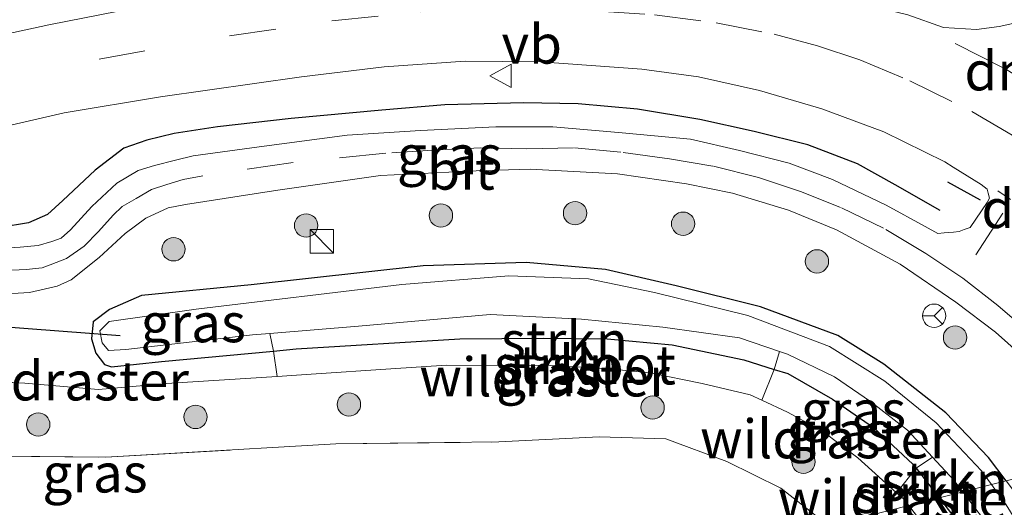
# Model space of a CAD drawing. Units: metres. Extents: x 149996 to 160000, y 400000 to 406251.
# Drawn here: x 150047 to 150111, y 403081 to 403112 of the extents above; entities that cross this region are included whole.
import ezdxf
from ezdxf.enums import TextEntityAlignment as Align

# ---------------------------------------------------------------- set-up
doc = ezdxf.new("R2010")
doc.units = ezdxf.units.M
doc.linetypes.add('IE-TERREINAFSCHEIDING', pattern=[10, 8, -2])
doc.linetypes.add('VW-3-9_STREEP', pattern=[12, 3, -9])
doc.layers.get('0').update_dxf_attribs({"lineweight": 25})
for name, color, linetype, lineweight in [('B-ME-GR-BOOM-S-B1', 93, 'Continuous', 18), ('B-ME-GR-STRUIKEN-GV-B6', 93, 'Continuous', 18), ('B-ME-IE-GRASLAND-GV-B6', 93, 'Continuous', 18), ('B-ME-IE-GRONDWERKLIJN-GROND_INGERICHT-GV-B6', 253, 'Continuous', 18), ('B-ME-IE-HULPGEOMETRIE-L-B1', 53, 'Continuous', 18), ('B-ME-IE-INRICHTINGSELEMENT-S-B1', 253, 'Continuous', 18), ('B-ME-IE-TERREINAFSCHEIDING-RASTERHEKWERK-L-B1', 8, 'IE-TERREINAFSCHEIDING', 18), ('B-ME-OG-WATER-GV-B6', 153, 'Continuous', 18), ('B-ME-VH-VERH_SOORT-BITUMEN-GV-B6', 8, 'IE-TERREINAFSCHEIDING-NATUURLIJK-HOUTWAL', 18), ('B-ME-VW-MARKERING-39STREEP-015-L-B1', 255, 'VW-3-9_STREEP', 18), ('B-ME-VW-MARKERING-DRIEHOEK-L-B1', 7, 'VW-HAAIETAND70-R-B', 18), ('B-ME-VW-MARKERING-STREEP-015-L-B1', 7, 'Continuous', 18), ('B-ME-VW-MEUBILAIR_WEGMEUBILAIR-RONA-S-B1', 8, 'Continuous', 18), ('B-ME-VW-MEUBILAIR_WEGMEUBILAIR-VERKEERSBORD-S-B1', 8, 'Continuous', 18)]:
    doc.layers.add(name, color=color, linetype=linetype, lineweight=lineweight)
for name, color, linetype in [('B-ME-GW-INSTEEKWATERGANG-L-B1', 10, 'Continuous'), ('B-ME-IE-TERREINAFSCHEIDING-HAAG-L-B1', 10, 'Continuous'), ('B-ME-IE-TERREINAFSCHEIDING-SCHRIKHEK-L-B1', 10, 'Continuous'), ('B-ME-KW-DUIKER-L-B1', 10, 'Continuous')]:
    doc.layers.add(name, color=color, linetype=linetype)
doc.styles.add('NLCS-ISO', font='NLCS-ISO.TTF')
doc.linetypes.add('IE-TERREINAFSCHEIDING-NATUURLIJK-HOUTWAL', pattern='A,7,-1.5,[67,NLCS.SHX,S=0.75,R=45,X=0,Y=0],-1.5,7,-1.5,[70,NLCS.SHX,S=0.75,R=0,X=0,Y=0],-1.5', length=20)
doc.linetypes.add('VW-HAAIETAND70-R-B', pattern='A,0,-0.5,[153,NLCS.SHX,S=1,R=180,X=-0.375,Y=0],-0.5', length=1)

# ---------------------------------------------------------------- blocks, each defined once
blk = doc.blocks.new('boom')
h = blk.add_hatch(color=256)
edge = h.paths.add_edge_path()
edge.add_arc((0, 0), 0.75, 0, 360)
blk.add_circle((0, 0), 0.75)
blk = doc.blocks.new('kast')
blk.add_line((-0.75, -0.75), (0.75, 0.75))
blk.add_lwpolyline([(-0.75, 0.75), (0.75, 0.75), (0.75, -0.75), (-0.75, -0.75)], close=True)
blk = doc.blocks.new('verkeersbord')
for p, q in [((0, 0.75), (-0.75, -0.625)), ((0.75, -0.625), (0, 0.75)), ((-0.75, -0.625), (0.75, -0.625))]:
    blk.add_line(p, q)
blk = doc.blocks.new('wegwijzer')
for q in [(0, 0.75), (-0.53, -0.53), (0.53, -0.53)]:
    blk.add_line((0, 0), q)
blk.add_circle((0, 0), 0.75)

msp = doc.modelspace()

# ---------------------------------------------------------------- linework, layer by layer
at = {"layer": 'B-ME-GR-STRUIKEN-GV-B6'}
for points in [[(150096.311, 403091.057, 4.787), (150095.973, 403089.909, 5.705), (150094.023, 403090.515, 5.705), (150089.401, 403091.493, 5.705), (150085.236, 403091.865, 5.705), (150081.152, 403091.914, 5.682), (150075.754, 403091.878, 5.682), (150065.238, 403091.225, 5.682), (150063.788, 403091.089, 5.678), (150063.545, 403092.211, 4.787), (150069.246, 403092.677, 4.787), (150077.715, 403093.439, 4.787), (150083.572, 403093.144, 4.787), (150088.8, 403092.625, 4.787), (150093.729, 403091.929, 4.787), (150096.311, 403091.057, 4.787)], [(150095.973, 403089.909, 5.705), (150095.17, 403087.927, 5.806), (150094.425, 403088.274, 5.806), (150091.333, 403089.014, 5.806), (150087.983, 403089.691, 5.806), (150085.107, 403089.971, 5.806), (150081.603, 403090.164, 5.806), (150074.892, 403090.179, 5.83), (150071.322, 403089.946, 5.806), (150066.205, 403089.603, 5.806), (150064.008, 403089.463, 5.806), (150063.788, 403091.089, 5.678), (150065.238, 403091.225, 5.682), (150075.754, 403091.878, 5.682), (150081.152, 403091.914, 5.682), (150085.236, 403091.865, 5.705), (150089.401, 403091.493, 5.705), (150094.023, 403090.515, 5.705), (150095.973, 403089.909, 5.705)], [(150108.083, 403082.049, 4.787), (150106.566, 403081.663, 5.709), (150105.091, 403083.562, 5.726), (150106.147, 403084.274, 4.787), (150107.525, 403082.786, 4.787), (150108.083, 403082.049, 4.787)], [(150106.566, 403081.663, 5.709), (150104.615, 403081.166, 5.806), (150104.295, 403081.581, 5.806), (150103.839, 403081.992, 5.806), (150105.091, 403083.562, 5.726), (150106.566, 403081.663, 5.709)], [(150108.853, 403078.719, 5.682), (150111.027, 403074.887, 5.752), (150112.996, 403069.415, 5.752), (150114.279, 403065.268, 5.799), (150115.563, 403059.276, 5.728), (150116.108, 403054.288, 5.728), (150116.319, 403044.529, 5.775), (150116.408, 403037.61, 5.799), (150115.194, 403028.335, 5.799), (150113.625, 403018.455, 5.845), (150112.924, 403015.778, 5.864), (150110.842, 403015.706, 5.947), (150112.211, 403022.521, 5.947), (150113.988, 403032.523, 5.9), (150114.613, 403040.38, 5.806), (150114.81, 403050.28, 5.806), (150114.217, 403057.033, 5.783), (150113.148, 403062.329, 5.806), (150111.559, 403068.311, 5.9), (150109.329, 403074.126, 6.017), (150107.525, 403077.384, 5.806), (150104.615, 403081.166, 5.806), (150106.566, 403081.663, 5.709), (150108.853, 403078.719, 5.682)], [(150108.853, 403078.719, 5.682), (150106.566, 403081.663, 5.709), (150108.083, 403082.049, 4.787), (150110.12, 403079.356, 4.787)]]:
    msp.add_polyline3d(points, dxfattribs=at)
at = {"layer": 'B-ME-GW-INSTEEKWATERGANG-L-B1'}
for p, q in [((150105.091, 403083.562, 5.726), (150106.566, 403081.663, 5.709)), ((150106.566, 403081.663, 5.709), (150108.853, 403078.719, 5.682))]:
    msp.add_line(p, q, dxfattribs=at)
for points in [[(150110.872, 403082.759, 5.244), (150109.744, 403084.244, 5.214), (150107.011, 403087.126, 5.284), (150103.022, 403090.245, 5.214), (150100.069, 403092.081, 5.26), (150095.094, 403093.929, 5.237), (150089.659, 403095.287, 5.284), (150085.125, 403096.32, 5.377), (150080.019, 403096.767, 5.588), (150073.395, 403096.564, 5.565), (150062.339, 403095.332, 5.635), (150055.288, 403094.647, 5.635), (150053.247, 403093.766, 5.635), (150052.182, 403092.954, 5.635), (150052.075, 403091.867, 5.635), (150052.371, 403090.948, 5.635), (150052.925, 403090.229, 5.635), (150053.376, 403090.067, 5.635), (150056.575, 403090.415, 5.658), (150063.788, 403091.089, 5.678)], [(150063.788, 403091.089, 5.678), (150065.238, 403091.225, 5.682), (150075.754, 403091.878, 5.682), (150081.152, 403091.914, 5.682), (150085.236, 403091.865, 5.705), (150089.401, 403091.493, 5.705), (150094.023, 403090.515, 5.705), (150095.973, 403089.909, 5.705)], [(150095.973, 403089.909, 5.705), (150096.841, 403089.639, 5.705), (150099.714, 403087.989, 5.705), (150102.352, 403086.178, 5.705), (150104.885, 403083.828, 5.728), (150105.091, 403083.562, 5.726)]]:
    msp.add_polyline3d(points, dxfattribs=at)
at = {"layer": 'B-ME-IE-GRASLAND-GV-B6'}
for points in [[(150111.687, 403112.212, 6.178), (150110.421, 403111.933, 6.155), (150108.963, 403111.743, 6.201), (150106.844, 403111.868, 6.178), (150104.558, 403112.671, 6.131), (150100.507, 403113.687, 6.061), (150094.879, 403115.134, 6.084), (150089.346, 403115.92, 6.084), (150085.463, 403116.259, 6.061), (150081.016, 403116.39, 6.061), (150076.295, 403116.385, 6.061), (150070.719, 403115.825, 6.108), (150065.924, 403115.288, 6.038), (150060.37, 403114.221, 5.967), (150049.344, 403112.038, 5.967), (150039.437, 403109.893, 5.991)], [(150042.043, 403104.481, 5.924), (150050.33, 403106.396, 5.877), (150056.512, 403107.413, 5.901), (150065.571, 403108.698, 5.924), (150070.889, 403109.331, 5.877), (150076.103, 403109.698, 5.901), (150080.937, 403109.662, 5.901), (150087.454, 403109.189, 5.854), (150091.102, 403108.689, 5.807), (150095.016, 403107.81, 5.713), (150099.034, 403106.649, 5.713), (150103.026, 403105.173, 5.713), (150106.929, 403103.231, 5.69)], [(150106.929, 403103.231, 5.69), (150107.478, 403102.893, 5.685), (150109.271, 403101.792, 5.667), (150109.657, 403101.477, 5.667), (150109.721, 403101.219, 5.667), (150109.8, 403100.896, 5.667), (150109.663, 403100.622, 5.667), (150108.555, 403099.014, 5.667), (150108.177, 403098.886, 5.667), (150107.862, 403098.773, 5.667), (150107.499, 403098.718, 5.667), (150106.895, 403098.671, 5.667), (150106.492, 403098.64, 5.667), (150105.663, 403099.085, 5.69), (150103.169, 403100.452, 5.737), (150099.716, 403102.095, 5.76), (150096.923, 403103.149, 5.76), (150093.742, 403103.97, 5.76), (150090.586, 403104.694, 5.807), (150085.962, 403105.123, 5.807), (150081.733, 403105.479, 5.854), (150078.067, 403105.496, 5.854), (150073.233, 403105.257, 5.854), (150068.519, 403104.945, 5.854), (150062.853, 403104.192, 5.854), (150058.614, 403103.622, 5.83), (150057.486, 403103.343, 5.83), (150056.131, 403103.007, 5.83), (150055.083, 403102.679, 5.83), (150053.712, 403101.861, 5.83), (150052.097, 403100.366, 5.83), (150050.724, 403098.862, 5.83), (150050.135, 403098.34, 5.83), (150049.538, 403098.124, 5.83), (150048.643, 403097.868, 5.83), (150047.507, 403097.758, 5.83), (150045.952, 403097.68, 5.83)], [(150045.864, 403094.716, 5.76), (150048.088, 403094.856, 5.76), (150049.87, 403095.263, 5.76), (150050.765, 403095.655, 5.784), (150052.565, 403097.094, 5.807), (150054.236, 403098.637, 5.807), (150055.568, 403099.617, 5.807), (150057.011, 403100.282, 5.807), (150058.124, 403100.489, 5.83), (150064.056, 403101.41, 5.76), (150070.664, 403102.362, 5.737), (150076.82, 403102.654, 5.737), (150080.285, 403102.759, 5.737), (150085.9, 403102.473, 5.737), (150090.338, 403101.826, 5.713), (150093.293, 403101.223, 5.643), (150096.884, 403100.128, 5.62), (150099.967, 403098.872, 5.526), (150104.071, 403096.671, 5.526), (150107.65, 403094.238, 5.526), (150110.184, 403092.299, 5.479), (150112.379, 403090.344, 5.456)], [(150045.864, 403094.716, 5.76), (150048.088, 403094.856, 5.76), (150049.87, 403095.263, 5.76), (150050.765, 403095.655, 5.784), (150052.565, 403097.094, 5.807), (150054.236, 403098.637, 5.807), (150055.568, 403099.617, 5.807), (150057.011, 403100.282, 5.807), (150058.124, 403100.489, 5.83), (150064.056, 403101.41, 5.76), (150070.664, 403102.362, 5.737), (150076.82, 403102.654, 5.737), (150080.285, 403102.759, 5.737), (150085.9, 403102.473, 5.737), (150090.338, 403101.826, 5.713), (150093.293, 403101.223, 5.643), (150096.884, 403100.128, 5.62), (150099.967, 403098.872, 5.526), (150104.071, 403096.671, 5.526), (150107.65, 403094.238, 5.526), (150110.184, 403092.299, 5.479), (150112.379, 403090.344, 5.456)], [(150110.872, 403082.759, 5.244), (150109.744, 403084.244, 5.214), (150107.011, 403087.126, 5.284), (150103.022, 403090.245, 5.214), (150100.069, 403092.081, 5.26), (150095.094, 403093.929, 5.237), (150089.659, 403095.287, 5.284), (150085.125, 403096.32, 5.377), (150080.019, 403096.767, 5.588), (150073.395, 403096.564, 5.565), (150062.339, 403095.332, 5.635), (150055.288, 403094.647, 5.635), (150053.247, 403093.766, 5.635), (150052.182, 403092.954, 5.635), (150052.075, 403091.867, 5.635), (150052.371, 403090.948, 5.635), (150052.925, 403090.229, 5.635), (150053.376, 403090.067, 5.635), (150056.575, 403090.415, 5.658), (150063.788, 403091.089, 5.678), (150064.008, 403089.463, 5.806), (150056.906, 403089.012, 5.806), (150052.523, 403088.611, 5.83), (150047.802, 403089.016, 5.806), (150041.833, 403089.352, 5.596)], [(150110.872, 403082.759, 5.244), (150109.744, 403084.244, 5.214), (150107.011, 403087.126, 5.284), (150103.022, 403090.245, 5.214), (150100.069, 403092.081, 5.26), (150095.094, 403093.929, 5.237), (150089.659, 403095.287, 5.284), (150085.125, 403096.32, 5.377), (150080.019, 403096.767, 5.588), (150073.395, 403096.564, 5.565), (150062.339, 403095.332, 5.635), (150055.288, 403094.647, 5.635), (150053.247, 403093.766, 5.635), (150052.182, 403092.954, 5.635), (150052.075, 403091.867, 5.635), (150052.371, 403090.948, 5.635), (150052.925, 403090.229, 5.635), (150053.376, 403090.067, 5.635), (150056.575, 403090.415, 5.658), (150063.788, 403091.089, 5.678), (150064.008, 403089.463, 5.806), (150056.906, 403089.012, 5.806), (150052.523, 403088.611, 5.83), (150047.802, 403089.016, 5.806), (150041.833, 403089.352, 5.596)], [(150110.872, 403082.759, 5.244), (150109.935, 403082.52, 4.787), (150109.291, 403083.394, 4.787), (150106.373, 403086.47, 4.787), (150103.076, 403089.144, 4.787), (150099.512, 403091.376, 4.787), (150094.264, 403093.362, 4.787), (150088.281, 403094.858, 4.787), (150084.029, 403095.721, 4.787), (150078.913, 403095.926, 4.787), (150072.04, 403095.354, 4.787), (150058.807, 403093.788, 4.787), (150053.222, 403092.987, 4.787), (150052.616, 403092.392, 4.787), (150052.776, 403091.61, 4.787), (150053.169, 403091.126, 4.787), (150054.281, 403091.196, 4.787), (150062.437, 403092.12, 4.787), (150063.545, 403092.211, 4.787), (150063.788, 403091.089, 5.678), (150056.575, 403090.415, 5.658), (150053.376, 403090.067, 5.635), (150052.925, 403090.229, 5.635), (150052.371, 403090.948, 5.635), (150052.075, 403091.867, 5.635), (150052.182, 403092.954, 5.635), (150053.247, 403093.766, 5.635), (150055.288, 403094.647, 5.635), (150062.339, 403095.332, 5.635), (150073.395, 403096.564, 5.565), (150080.019, 403096.767, 5.588), (150085.125, 403096.32, 5.377), (150089.659, 403095.287, 5.284), (150095.094, 403093.929, 5.237), (150100.069, 403092.081, 5.26), (150103.022, 403090.245, 5.214), (150107.011, 403087.126, 5.284), (150109.744, 403084.244, 5.214), (150110.872, 403082.759, 5.244)], [(150106.147, 403084.274, 4.787), (150105.091, 403083.562, 5.726), (150104.885, 403083.828, 5.728), (150102.352, 403086.178, 5.705), (150099.714, 403087.989, 5.705), (150096.841, 403089.639, 5.705), (150095.973, 403089.909, 5.705), (150096.311, 403091.057, 4.787), (150096.828, 403090.883, 4.787), (150099.854, 403089.442, 4.787), (150102.163, 403087.857, 4.787), (150104.536, 403086.015, 4.787), (150106.147, 403084.274, 4.787)], [(150041.833, 403089.352, 5.596), (150047.802, 403089.016, 5.806), (150052.523, 403088.611, 5.83), (150056.906, 403089.012, 5.806), (150064.008, 403089.463, 5.806), (150066.205, 403089.603, 5.806), (150071.322, 403089.946, 5.806), (150074.892, 403090.179, 5.83), (150081.603, 403090.164, 5.806), (150085.107, 403089.971, 5.806), (150087.983, 403089.691, 5.806), (150091.333, 403089.014, 5.806), (150094.425, 403088.274, 5.806), (150095.17, 403087.927, 5.806), (150096.823, 403087.157, 5.806), (150099.076, 403085.935, 5.806), (150101.345, 403084.238, 5.806), (150103.839, 403081.992, 5.806), (150104.295, 403081.581, 5.806), (150104.615, 403081.166, 5.806), (150099.47, 403079.857, 5.798), (150096.384, 403082.278, 5.798), (150092.916, 403083.986, 5.798), (150088.995, 403085.445, 5.798), (150084.718, 403085.584, 5.798), (150078.264, 403085.252, 5.774), (150067.789, 403085.122, 5.727), (150053.012, 403084.269, 5.751), (150044.504, 403084.353, 5.634)], [(150041.833, 403089.352, 5.596), (150047.802, 403089.016, 5.806), (150052.523, 403088.611, 5.83), (150056.906, 403089.012, 5.806), (150064.008, 403089.463, 5.806), (150066.205, 403089.603, 5.806), (150071.322, 403089.946, 5.806), (150074.892, 403090.179, 5.83), (150081.603, 403090.164, 5.806), (150085.107, 403089.971, 5.806), (150087.983, 403089.691, 5.806), (150091.333, 403089.014, 5.806), (150094.425, 403088.274, 5.806), (150095.17, 403087.927, 5.806), (150096.823, 403087.157, 5.806), (150099.076, 403085.935, 5.806), (150101.345, 403084.238, 5.806), (150103.839, 403081.992, 5.806), (150104.295, 403081.581, 5.806), (150104.615, 403081.166, 5.806), (150099.47, 403079.857, 5.798), (150096.384, 403082.278, 5.798), (150092.916, 403083.986, 5.798), (150088.995, 403085.445, 5.798), (150084.718, 403085.584, 5.798), (150078.264, 403085.252, 5.774), (150067.789, 403085.122, 5.727), (150053.012, 403084.269, 5.751), (150044.504, 403084.353, 5.634)], [(150105.091, 403083.562, 5.726), (150103.839, 403081.992, 5.806), (150101.345, 403084.238, 5.806), (150099.076, 403085.935, 5.806), (150096.823, 403087.157, 5.806), (150095.17, 403087.927, 5.806), (150095.973, 403089.909, 5.705), (150096.841, 403089.639, 5.705), (150099.714, 403087.989, 5.705), (150102.352, 403086.178, 5.705), (150104.885, 403083.828, 5.728), (150105.091, 403083.562, 5.726)], [(150093.349, 402949.515, 4.787), (150097.113, 402959.121, 4.787), (150100.763, 402968.961, 4.787), (150104.613, 402979.853, 4.787), (150108.738, 402991.71, 4.787), (150112.619, 403003.293, 4.787), (150115.289, 403013.667, 4.787), (150117.267, 403022.652, 4.787), (150118.385, 403029.887, 4.787), (150119.305, 403038.491, 4.787), (150119.397, 403048.458, 4.787), (150119.321, 403054.015, 4.787), (150119.067, 403060.052, 4.787), (150118.391, 403063.664, 4.787), (150117.507, 403067.064, 4.787), (150116.636, 403070.415, 4.787), (150114.632, 403074.682, 4.787), (150112.158, 403079.142, 4.787), (150110.89, 403081.223, 4.787), (150109.935, 403082.52, 4.787), (150110.872, 403082.759, 5.244), (150113.246, 403079.636, 5.307)], [(150080.94, 402941.459, 5.774), (150085.147, 402953.427, 5.798), (150089.319, 402964.873, 5.798), (150093.892, 402978.065, 5.798), (150098.69, 402991.178, 5.821), (150101.807, 402999.58, 5.821), (150105.146, 403011.596, 5.821), (150107.527, 403022.302, 5.798), (150109.301, 403031.791, 5.798), (150110.102, 403040.549, 5.798), (150110.238, 403050.022, 5.798), (150109.73, 403054.609, 5.798), (150108.619, 403059.279, 5.798), (150106.615, 403065.802, 5.798), (150104.515, 403072.301, 5.821), (150103.05, 403076.229, 5.798), (150100.462, 403079.079, 5.798), (150099.47, 403079.857, 5.798), (150104.615, 403081.166, 5.806), (150107.525, 403077.384, 5.806)]]:
    msp.add_polyline3d(points, dxfattribs=at)
at = {"layer": 'B-ME-IE-GRONDWERKLIJN-GROND_INGERICHT-GV-B6'}
msp.add_polyline3d([(150011.09, 403079.707, 5.634), (150015.21, 403081.172, 5.61), (150024.706, 403083.181, 5.681), (150034.111, 403084.312, 5.634), (150038.067, 403084.642, 5.564), (150041.145, 403084.514, 5.236), (150042.409, 403084.382, 5.376), (150044.504, 403084.353, 5.634), (150053.012, 403084.269, 5.751), (150067.789, 403085.122, 5.727), (150078.264, 403085.252, 5.774), (150084.718, 403085.584, 5.798), (150088.995, 403085.445, 5.798), (150092.916, 403083.986, 5.798), (150096.384, 403082.278, 5.798), (150099.47, 403079.857, 5.798)], dxfattribs=at)
msp.add_polyline3d([(150011.09, 403079.707, 5.634), (150015.21, 403081.172, 5.61), (150024.706, 403083.181, 5.681), (150034.111, 403084.312, 5.634), (150038.067, 403084.642, 5.564), (150041.145, 403084.514, 5.236), (150042.409, 403084.382, 5.376), (150044.504, 403084.353, 5.634), (150053.012, 403084.269, 5.751), (150067.789, 403085.122, 5.727), (150078.264, 403085.252, 5.774), (150084.718, 403085.584, 5.798), (150088.995, 403085.445, 5.798), (150092.916, 403083.986, 5.798), (150096.384, 403082.278, 5.798), (150099.47, 403079.857, 5.798)], dxfattribs=at)
at = {"layer": 'B-ME-IE-HULPGEOMETRIE-L-B1'}
msp.add_polyline3d([(150099.47, 403079.857, 5.798), (150104.615, 403081.166, 5.806), (150106.566, 403081.663, 5.709), (150108.083, 403082.049, 4.787), (150109.935, 403082.52, 4.787), (150110.872, 403082.759, 5.244), (150117.242, 403084.38, 5.435), (150118.761, 403084.766, 5.588), (150120.153, 403085.121, 5.5), (150121.587, 403085.486, 5.564), (150124.347, 403086.188, 5.475), (150128.127, 403087.15, 5.811), (150131.492, 403088.007, 5.854), (150140.2107, 403090.2259, 6.5103), (150140.7655, 403090.3671, 5.7654), (150141.4944, 403090.5526, 5.7859), (150144.604, 403091.344, 5.8809)], dxfattribs=at)
at = {"layer": 'B-ME-IE-TERREINAFSCHEIDING-HAAG-L-B1'}
msp.add_polyline3d([(150106.627, 403100.104, 5.798), (150103.754, 403101.754, 5.775), (150101.332, 403103.105, 5.775), (150098.12, 403104.329, 5.821), (150094.69, 403105.19, 5.821), (150091.179, 403105.964, 5.845), (150087.184, 403106.617, 5.868), (150083.366, 403106.972, 5.868), (150079.862, 403107.028, 5.868), (150074.794, 403106.903, 5.868), (150070.74, 403106.55, 5.868), (150064.914, 403106.031, 5.892), (150060.192, 403105.478, 5.892), (150057.387, 403105.057, 5.892), (150055.646, 403104.626, 5.892), (150054.162, 403104.122, 5.892), (150052.322, 403102.708, 5.892), (150050.239, 403100.755, 5.938), (150049.262, 403099.863, 5.938), (150048.028, 403099.317, 5.938), (150046.183, 403099.032, 5.938)], dxfattribs=at)
at = {"layer": 'B-ME-IE-TERREINAFSCHEIDING-RASTERHEKWERK-L-B1'}
msp.add_line((150104.615, 403081.166, 5.806), (150107.525, 403077.384, 5.806), dxfattribs=at)
for points in [[(150064.008, 403089.463, 5.806), (150066.205, 403089.603, 5.806), (150071.322, 403089.946, 5.806), (150074.892, 403090.179, 5.83), (150081.603, 403090.164, 5.806), (150085.107, 403089.971, 5.806), (150087.983, 403089.691, 5.806), (150091.333, 403089.014, 5.806), (150094.425, 403088.274, 5.806), (150095.17, 403087.927, 5.806)], [(150038.718, 403089.548, 5.596), (150041.833, 403089.352, 5.596), (150047.802, 403089.016, 5.806), (150052.523, 403088.611, 5.83), (150056.906, 403089.012, 5.806), (150064.008, 403089.463, 5.806)], [(150095.17, 403087.927, 5.806), (150096.823, 403087.157, 5.806), (150099.076, 403085.935, 5.806), (150101.345, 403084.238, 5.806), (150103.839, 403081.992, 5.806)], [(150000, 403076.0866, 5.5454), (150000.326, 403076.05, 5.54), (150005.8, 403077.576, 5.634), (150011.09, 403079.707, 5.634), (150015.21, 403081.172, 5.61), (150024.706, 403083.181, 5.681), (150034.111, 403084.312, 5.634), (150038.067, 403084.642, 5.564), (150041.145, 403084.514, 5.236), (150042.409, 403084.382, 5.376), (150044.504, 403084.353, 5.634), (150053.012, 403084.269, 5.751), (150067.789, 403085.122, 5.727), (150078.264, 403085.252, 5.774), (150084.718, 403085.584, 5.798), (150088.995, 403085.445, 5.798), (150092.916, 403083.986, 5.798), (150096.384, 403082.278, 5.798), (150099.47, 403079.857, 5.798)], [(150000, 403076.0866, 5.5454), (150000.326, 403076.05, 5.54), (150005.8, 403077.576, 5.634), (150011.09, 403079.707, 5.634), (150015.21, 403081.172, 5.61), (150024.706, 403083.181, 5.681), (150034.111, 403084.312, 5.634), (150038.067, 403084.642, 5.564), (150041.145, 403084.514, 5.236), (150042.409, 403084.382, 5.376), (150044.504, 403084.353, 5.634), (150053.012, 403084.269, 5.751), (150067.789, 403085.122, 5.727), (150078.264, 403085.252, 5.774), (150084.718, 403085.584, 5.798), (150088.995, 403085.445, 5.798), (150092.916, 403083.986, 5.798), (150096.384, 403082.278, 5.798), (150099.47, 403079.857, 5.798)], [(150103.839, 403081.992, 5.806), (150104.295, 403081.581, 5.806), (150104.615, 403081.166, 5.806)]]:
    msp.add_polyline3d(points, dxfattribs=at)
at = {"layer": 'B-ME-IE-TERREINAFSCHEIDING-SCHRIKHEK-L-B1'}
msp.add_line((150109.23, 403100.783, 5.821), (150107.13, 403101.94, 5.821), dxfattribs=at)
at = {"layer": 'B-ME-KW-DUIKER-L-B1'}
msp.add_line((150053.929, 403092.067, 4.787), (150034.185, 403093.578, 4.811), dxfattribs=at)
at = {"layer": 'B-ME-OG-WATER-GV-B6'}
for points in [[(150109.935, 403082.52, 4.787), (150108.083, 403082.049, 4.787), (150107.525, 403082.786, 4.787), (150106.147, 403084.274, 4.787), (150104.536, 403086.015, 4.787), (150102.163, 403087.857, 4.787), (150099.854, 403089.442, 4.787), (150096.828, 403090.883, 4.787), (150096.311, 403091.057, 4.787), (150093.729, 403091.929, 4.787), (150088.8, 403092.625, 4.787), (150083.572, 403093.144, 4.787), (150077.715, 403093.439, 4.787), (150069.246, 403092.677, 4.787), (150063.545, 403092.211, 4.787), (150062.437, 403092.12, 4.787), (150054.281, 403091.196, 4.787), (150053.169, 403091.126, 4.787), (150052.776, 403091.61, 4.787), (150052.616, 403092.392, 4.787), (150053.222, 403092.987, 4.787), (150058.807, 403093.788, 4.787), (150072.04, 403095.354, 4.787), (150078.913, 403095.926, 4.787), (150084.029, 403095.721, 4.787), (150088.281, 403094.858, 4.787), (150094.264, 403093.362, 4.787), (150099.512, 403091.376, 4.787), (150103.076, 403089.144, 4.787), (150106.373, 403086.47, 4.787), (150109.291, 403083.394, 4.787), (150109.935, 403082.52, 4.787)], [(150089.228, 402942.499, 4.823), (150096.244, 402960.842, 4.823), (150101.301, 402974.783, 4.823), (150105.208, 402984.847, 4.823), (150108.254, 402994.583, 4.823), (150110.599, 403002.768, 4.823), (150112.757, 403009.642, 4.823), (150114.316, 403015.965, 4.823), (150115.113, 403019.198, 4.823), (150116.317, 403026.508, 4.823), (150117.401, 403033.471, 4.823), (150117.941, 403039.083, 4.823), (150118.073, 403046.062, 4.823), (150117.94, 403055.076, 4.823), (150117.615, 403058.148, 4.823), (150116.457, 403064.424, 4.823), (150115.802, 403067.147, 4.823), (150114.342, 403071.345, 4.823), (150112.666, 403074.96, 4.823), (150110.12, 403079.356, 4.787), (150108.083, 403082.049, 4.787), (150109.935, 403082.52, 4.787), (150110.89, 403081.223, 4.787), (150112.158, 403079.142, 4.787)]]:
    msp.add_polyline3d(points, dxfattribs=at)
at = {"layer": 'B-ME-VH-VERH_SOORT-BITUMEN-GV-B6'}
for points in [[(150039.437, 403109.893, 5.991), (150049.344, 403112.038, 5.967), (150060.37, 403114.221, 5.967), (150065.924, 403115.288, 6.038), (150070.719, 403115.825, 6.108), (150076.295, 403116.385, 6.061), (150081.016, 403116.39, 6.061), (150085.463, 403116.259, 6.061), (150089.346, 403115.92, 6.084), (150094.879, 403115.134, 6.084), (150100.507, 403113.687, 6.061), (150104.558, 403112.671, 6.131), (150106.844, 403111.868, 6.178), (150108.963, 403111.743, 6.201), (150110.421, 403111.933, 6.155), (150111.687, 403112.212, 6.178)], [(150039.437, 403109.893, 5.991), (150049.344, 403112.038, 5.967), (150060.37, 403114.221, 5.967), (150065.924, 403115.288, 6.038), (150070.719, 403115.825, 6.108), (150076.295, 403116.385, 6.061), (150081.016, 403116.39, 6.061), (150085.463, 403116.259, 6.061), (150089.346, 403115.92, 6.084), (150094.879, 403115.134, 6.084), (150100.507, 403113.687, 6.061), (150104.558, 403112.671, 6.131), (150106.844, 403111.868, 6.178), (150108.963, 403111.743, 6.201), (150110.421, 403111.933, 6.155), (150111.687, 403112.212, 6.178)], [(150107.478, 403102.893, 5.685), (150106.929, 403103.231, 5.69), (150103.026, 403105.173, 5.713), (150099.034, 403106.649, 5.713), (150095.016, 403107.81, 5.713), (150091.102, 403108.689, 5.807), (150087.454, 403109.189, 5.854), (150080.937, 403109.662, 5.901), (150076.103, 403109.698, 5.901), (150070.889, 403109.331, 5.877), (150065.571, 403108.698, 5.924), (150056.512, 403107.413, 5.901), (150050.33, 403106.396, 5.877), (150042.043, 403104.481, 5.924)], [(150107.478, 403102.893, 5.685), (150106.929, 403103.231, 5.69), (150103.026, 403105.173, 5.713), (150099.034, 403106.649, 5.713), (150095.016, 403107.81, 5.713), (150091.102, 403108.689, 5.807), (150087.454, 403109.189, 5.854), (150080.937, 403109.662, 5.901), (150076.103, 403109.698, 5.901), (150070.889, 403109.331, 5.877), (150065.571, 403108.698, 5.924), (150056.512, 403107.413, 5.901), (150050.33, 403106.396, 5.877), (150042.043, 403104.481, 5.924)], [(150045.952, 403097.68, 5.83), (150047.507, 403097.758, 5.83), (150048.643, 403097.868, 5.83), (150049.538, 403098.124, 5.83), (150050.135, 403098.34, 5.83), (150050.724, 403098.862, 5.83), (150052.097, 403100.366, 5.83), (150053.712, 403101.861, 5.83), (150055.083, 403102.679, 5.83), (150056.131, 403103.007, 5.83), (150057.486, 403103.343, 5.83), (150058.614, 403103.622, 5.83), (150062.853, 403104.192, 5.854), (150068.519, 403104.945, 5.854), (150073.233, 403105.257, 5.854), (150078.067, 403105.496, 5.854), (150081.733, 403105.479, 5.854), (150085.962, 403105.123, 5.807), (150090.586, 403104.694, 5.807), (150093.742, 403103.97, 5.76), (150096.923, 403103.149, 5.76), (150099.716, 403102.095, 5.76), (150103.169, 403100.452, 5.737), (150105.663, 403099.085, 5.69), (150106.492, 403098.64, 5.667), (150106.895, 403098.671, 5.667), (150107.499, 403098.718, 5.667), (150107.862, 403098.773, 5.667), (150108.177, 403098.886, 5.667), (150108.555, 403099.014, 5.667), (150109.663, 403100.622, 5.667), (150109.8, 403100.896, 5.667), (150109.721, 403101.219, 5.667), (150109.657, 403101.477, 5.667), (150109.271, 403101.792, 5.667), (150107.478, 403102.893, 5.685)], [(150045.952, 403097.68, 5.83), (150047.507, 403097.758, 5.83), (150048.643, 403097.868, 5.83), (150049.538, 403098.124, 5.83), (150050.135, 403098.34, 5.83), (150050.724, 403098.862, 5.83), (150052.097, 403100.366, 5.83), (150053.712, 403101.861, 5.83), (150055.083, 403102.679, 5.83), (150056.131, 403103.007, 5.83), (150057.486, 403103.343, 5.83), (150058.614, 403103.622, 5.83), (150062.853, 403104.192, 5.854), (150068.519, 403104.945, 5.854), (150073.233, 403105.257, 5.854), (150078.067, 403105.496, 5.854), (150081.733, 403105.479, 5.854), (150085.962, 403105.123, 5.807), (150090.586, 403104.694, 5.807), (150093.742, 403103.97, 5.76), (150096.923, 403103.149, 5.76), (150099.716, 403102.095, 5.76), (150103.169, 403100.452, 5.737), (150105.663, 403099.085, 5.69), (150106.492, 403098.64, 5.667), (150106.895, 403098.671, 5.667), (150107.499, 403098.718, 5.667), (150107.862, 403098.773, 5.667), (150108.177, 403098.886, 5.667), (150108.555, 403099.014, 5.667), (150109.663, 403100.622, 5.667), (150109.8, 403100.896, 5.667), (150109.721, 403101.219, 5.667), (150109.657, 403101.477, 5.667), (150109.271, 403101.792, 5.667), (150107.478, 403102.893, 5.685)], [(150112.379, 403090.344, 5.456), (150110.184, 403092.299, 5.479), (150107.65, 403094.238, 5.526), (150104.071, 403096.671, 5.526), (150099.967, 403098.872, 5.526), (150096.884, 403100.128, 5.62), (150093.293, 403101.223, 5.643), (150090.338, 403101.826, 5.713), (150085.9, 403102.473, 5.737), (150080.285, 403102.759, 5.737), (150076.82, 403102.654, 5.737), (150070.664, 403102.362, 5.737), (150064.056, 403101.41, 5.76), (150058.124, 403100.489, 5.83), (150057.011, 403100.282, 5.807), (150055.568, 403099.617, 5.807), (150054.236, 403098.637, 5.807), (150052.565, 403097.094, 5.807), (150050.765, 403095.655, 5.784), (150049.87, 403095.263, 5.76), (150048.088, 403094.856, 5.76), (150045.864, 403094.716, 5.76)], [(150112.379, 403090.344, 5.456), (150110.184, 403092.299, 5.479), (150107.65, 403094.238, 5.526), (150104.071, 403096.671, 5.526), (150099.967, 403098.872, 5.526), (150096.884, 403100.128, 5.62), (150093.293, 403101.223, 5.643), (150090.338, 403101.826, 5.713), (150085.9, 403102.473, 5.737), (150080.285, 403102.759, 5.737), (150076.82, 403102.654, 5.737), (150070.664, 403102.362, 5.737), (150064.056, 403101.41, 5.76), (150058.124, 403100.489, 5.83), (150057.011, 403100.282, 5.807), (150055.568, 403099.617, 5.807), (150054.236, 403098.637, 5.807), (150052.565, 403097.094, 5.807), (150050.765, 403095.655, 5.784), (150049.87, 403095.263, 5.76), (150048.088, 403094.856, 5.76), (150045.864, 403094.716, 5.76)]]:
    msp.add_polyline3d(points, dxfattribs=at)
at = {"layer": 'B-ME-VW-MARKERING-39STREEP-015-L-B1'}
msp.add_line((150111.159, 403100.83, 5.694), (150110.339, 403101.38, 5.694), dxfattribs=at)
for points in [[(150042.596, 403107.672, 5.998), (150052.567, 403109.832, 6.021), (150060.958, 403111.328, 5.998), (150067.526, 403112.304, 6.021), (150073.239, 403112.863, 6.021), (150079.033, 403113.1, 6.021), (150084.656, 403112.918, 6.021), (150088.273, 403112.685, 6.045), (150092.236, 403112.16, 6.021), (150095.972, 403111.443, 5.998), (150098.758, 403110.695, 5.998), (150101.479, 403109.795, 5.928), (150104.691, 403108.434, 5.951), (150108.667, 403106.475, 5.904), (150111.708, 403104.696, 5.904), (150114.556, 403102.732, 5.857), (150117.732, 403100.13, 5.811), (150119.967, 403098.014, 5.811), (150121.824, 403096.044, 5.811), (150123.816, 403093.663, 5.811), (150126.394, 403090.024, 5.811), (150128.072, 403087.256, 5.811), (150128.127, 403087.15, 5.811)], [(150042.596, 403107.672, 5.998), (150052.567, 403109.832, 6.021), (150060.958, 403111.328, 5.998), (150067.526, 403112.304, 6.021), (150073.239, 403112.863, 6.021), (150079.033, 403113.1, 6.021), (150084.656, 403112.918, 6.021), (150088.273, 403112.685, 6.045), (150092.236, 403112.16, 6.021), (150095.972, 403111.443, 5.998), (150098.758, 403110.695, 5.998), (150101.479, 403109.795, 5.928), (150104.691, 403108.434, 5.951), (150108.667, 403106.475, 5.904), (150111.708, 403104.696, 5.904), (150114.556, 403102.732, 5.857), (150117.732, 403100.13, 5.811), (150119.967, 403098.014, 5.811), (150121.824, 403096.044, 5.811), (150123.816, 403093.663, 5.811), (150126.394, 403090.024, 5.811), (150128.072, 403087.256, 5.811), (150128.127, 403087.15, 5.811)], [(150112.614, 403092.053, 5.623), (150110.346, 403094.024, 5.623), (150108.103, 403095.761, 5.623), (150105.721, 403097.362, 5.694), (150102.994, 403098.979, 5.694), (150100.233, 403100.315, 5.694), (150097.73, 403101.303, 5.74), (150094.969, 403102.228, 5.74), (150092.013, 403102.968, 5.811), (150089.227, 403103.441, 5.811), (150086.11, 403103.867, 5.811), (150083.065, 403104.14, 5.834), (150080.068, 403104.082, 5.834), (150077.111, 403104.137, 5.834), (150074.372, 403104.007, 5.834), (150071.003, 403103.789, 5.834), (150065.056, 403103.206, 5.834), (150059.245, 403102.349, 5.834), (150057.972, 403102.102, 5.834), (150056.924, 403101.774, 5.834), (150055.94, 403101.462, 5.834), (150054.956, 403100.876, 5.834), (150054.052, 403100.379, 5.834), (150053.471, 403099.824, 5.834), (150052.534, 403098.771, 5.834), (150051.605, 403097.822, 5.834), (150050.468, 403097.027, 5.834), (150049.435, 403096.635, 5.834), (150048.903, 403096.434, 5.834), (150047.872, 403096.316, 5.834), (150046.518, 403096.254, 5.834)]]:
    msp.add_polyline3d(points, dxfattribs=at)
at = {"layer": 'B-ME-VW-MARKERING-DRIEHOEK-L-B1'}
msp.add_polyline3d([(150114.022, 403107.198, 6.033), (150110.86, 403109.187, 6.033), (150107.609, 403110.846, 6.08)], dxfattribs=at)
at = {"layer": 'B-ME-VW-MARKERING-STREEP-015-L-B1'}
msp.add_line((150110.658, 403099.953, 5.694), (150108.928, 403097.266, 5.694), dxfattribs=at)

# ---------------------------------------------------------------- block references
at = {"layer": 'B-ME-GR-BOOM-S-B1', "rotation": 90}
for p in [(150074.547, 403099.792, 5.541), (150083.168, 403099.942, 5.541), (150065.876, 403099.151, 5.728), (150090.111, 403099.266, 5.471), (150057.357, 403097.624, 5.611), (150098.718, 403096.845, 5.401), (150107.594, 403091.959, 5.448), (150068.633, 403087.658, 5.657), (150088.154, 403087.461, 5.681), (150058.77, 403086.859, 5.727), (150048.658, 403086.374, 5.751), (150097.847, 403083.975, 5.774)]:
    msp.add_blockref('boom', p, dxfattribs=at)
at = {"layer": 'B-ME-IE-INRICHTINGSELEMENT-S-B1', "rotation": 90}
msp.add_blockref('kast', (150066.881, 403098.134, 5.658), dxfattribs=at)
at = {"layer": 'B-ME-VW-MEUBILAIR_WEGMEUBILAIR-RONA-S-B1', "rotation": 90}
msp.add_blockref('wegwijzer', (150106.247, 403093.355, 5.57), dxfattribs=at)
at = {"layer": 'B-ME-VW-MEUBILAIR_WEGMEUBILAIR-VERKEERSBORD-S-B1', "rotation": 90}
msp.add_blockref('verkeersbord', (150078.44, 403108.764, 5.938), dxfattribs=at)

# ---------------------------------------------------------------- texts
at = {"layer": 'B-ME-GR-STRUIKEN-GV-B6', "ltscale": 0.2, "style": 'NLCS-ISO'}
for p in [(150082.4871, 403091.7517), (150082.0308, 403090.2121), (150106.9158, 403082.7305), (150105.162, 403081.9378)]:
    msp.add_text('strkn', height=2.5, dxfattribs=at).set_placement(p, align=Align.MIDDLE_CENTER)
at = {"layer": 'B-ME-IE-GRASLAND-GV-B6', "ltscale": 0.2, "style": 'NLCS-ISO'}
for p in [(150075.098, 403103.689), (150058.621, 403092.9025), (150058.621, 403092.9025), (150081.4735, 403089.6435), (150101.06, 403087.3095), (150100.1305, 403085.9505), (150052.3075, 403083.255), (150052.3075, 403083.255)]:
    msp.add_text('gras', height=2.5, dxfattribs=at).set_placement(p, align=Align.MIDDLE_CENTER)
at = {"layer": 'B-ME-IE-TERREINAFSCHEIDING-RASTERHEKWERK-L-B1', "ltscale": 0.2, "style": 'NLCS-ISO'}
for p in [(150050.2983, 403089.167), (150081.2048, 403089.4232), (150099.2506, 403085.4498), (150104.2497, 403081.5797)]:
    msp.add_text('wildraster', height=2.5, dxfattribs=at).set_placement(p, align=Align.MIDDLE_CENTER)
at = {"layer": 'B-ME-OG-WATER-GV-B6', "ltscale": 0.2, "style": 'NLCS-ISO'}
msp.add_text('sloot', height=2.5, dxfattribs=at).set_placement((150085.6566, 403090.1954), align=Align.MIDDLE_CENTER)
at = {"layer": 'B-ME-VH-VERH_SOORT-BITUMEN-GV-B6', "ltscale": 0.2, "style": 'NLCS-ISO'}
msp.add_text('bit', height=2.5, dxfattribs=at).set_placement((150075.8403, 403102.7025), align=Align.MIDDLE_CENTER)
msp.add_text('bit', height=2.5, dxfattribs=at).set_placement((150075.8403, 403102.7025), align=Align.MIDDLE_CENTER)
at = {"layer": 'B-ME-VW-MARKERING-DRIEHOEK-L-B1', "ltscale": 0.2, "style": 'NLCS-ISO'}
for p in [(150110.8303, 403109.077), (150111.9235, 403100.232)]:
    msp.add_text('dm', height=2.5, dxfattribs=at).set_placement(p, align=Align.MIDDLE_CENTER)
at = {"layer": 'B-ME-VW-MEUBILAIR_WEGMEUBILAIR-VERKEERSBORD-S-B1', "ltscale": 0.2, "style": 'NLCS-ISO'}
msp.add_text('vb', height=2.5, dxfattribs=at).set_placement((150078.44, 403108.764, 5.938), align=Align.BOTTOM_LEFT)

doc.saveas('drawing.dxf')
